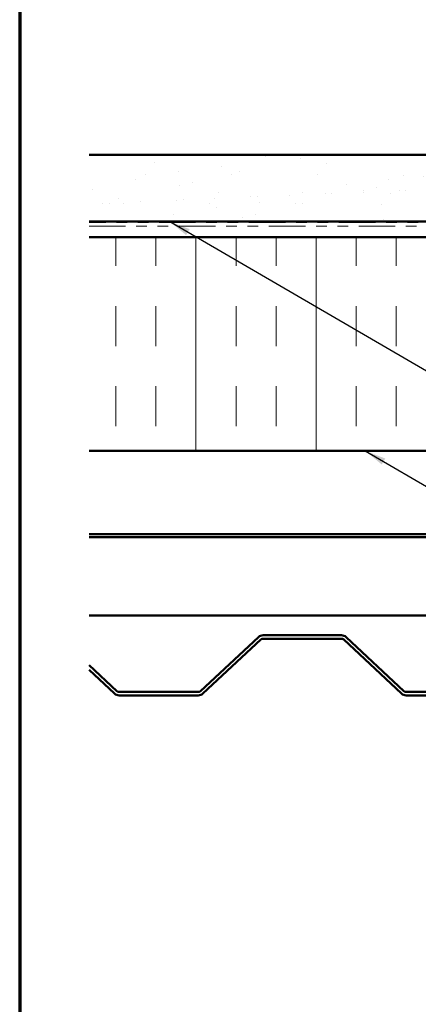
# Model space of a CAD drawing. Units: inches. Extents: x 0.6 to 33.4, y 0.4 to 21.4.
# Drawn here: x 0.6 to 4.3, y 5.1 to 14.3 of the extents above; entities that cross this region are included whole.
import ezdxf

# ---------------------------------------------------------------- set-up
doc = ezdxf.new("R2010")
doc.units = ezdxf.units.IN
doc.header["$LTSCALE"] = 2
doc.header["$MEASUREMENT"] = 0
doc.linetypes.add('DOUBLE_DASH_CHAIN', pattern=[1.2403, 0.6614, -0.0827, 0.1654, -0.0827, 0.1654, -0.0827])
doc.layers.get('0').update_dxf_attribs({"lineweight": 13})
for name, color, linetype, lineweight in [('Border (ANSI)', 7, 'Continuous', 70), ('Hatch (ANSI)', 7, 'Continuous', 18), ('Symbol (ANSI)', 7, 'Continuous', 25), ('Visible (ANSI)', 7, 'Continuous', 50)]:
    doc.layers.add(name, color=color, linetype=linetype, lineweight=lineweight)
doc.styles.add('Note Text (ANSI)', font='tahoma.ttf')
doc.dimstyles.new('Default (ANSI)$7', dxfattribs={"dimscale": 2, "dimtxt": 0.12, "dimasz": 0.098425, "dimexe": 0.125, "dimexo": 0.0625, "dimgap": 0.031496, "dimtad": 0, "dimtih": 1, "dimtoh": 1, "dimrnd": 1e-08, "dimzin": 4, "dimdsep": 46, "dimtxsty": 'Note Text (ANSI)', "dimcen": 0.09, "dimdle": 0.393701, "dimclrd": 256, "dimclre": 256, "dimclrt": 256, "dimadec": 0, "dimazin": 1, "dimtfac": 1, "dimtofl": 0, "dimtmove": 0, "dimatfit": 3, "dimfxl": 1, "dimtolj": 1, "dimtzin": 4, "dimlwd": -1, "dimlwe": -1, "dimarcsym": 0})

# ---------------------------------------------------------------- blocks, each defined once
blk = doc.blocks.new('Borders ATAS A Border')
at = {"layer": 'Border (ANSI)'}
blk.add_line((0.3, 10.7), (0.3, 0.3), dxfattribs=at)

msp = doc.modelspace()

# ---------------------------------------------------------------- hatches: boundary and pattern name
at = {"layer": 'Hatch (ANSI)', "true_color": 0x804000}
h = msp.add_hatch(dxfattribs=at)
h.set_pattern_fill('AR-SAND', color=36, scale=0.25, angle=45, style=0)
h.paths.add_polyline_path([(1.24954, 13.0411), (11.53031, 13.0411), (11.53031, 12.4161), (1.24954, 12.4161)])
at = {"layer": 'Hatch (ANSI)', "true_color": 0x0080ff}
h = msp.add_hatch(dxfattribs=at)
h.set_pattern_fill('INSUL', color=150, scale=3, angle=90, style=0)
h.paths.add_polyline_path([(1.24954, 12.2701), (11.53031, 12.2701), (11.53031, 10.2701), (1.24954, 10.2701)])

# ---------------------------------------------------------------- linework, layer by layer
at = {"layer": 'Visible (ANSI)', "color": 36, "true_color": 0x804000}
for p, q in [((1.24954, 13.0411), (11.53031, 13.0411)), ((1.24954, 12.4161), (11.53031, 12.4161))]:
    msp.add_line(p, q, dxfattribs=at)
at = {"layer": 'Visible (ANSI)', "color": 30, "linetype": 'DOUBLE_DASH_CHAIN', "lineweight": 18, "ltscale": 0.258475, "true_color": 0xff8000}
for p, q in [((11.50831, 12.4061), (1.24954, 12.4061)), ((1.24954, 12.3741), (11.50831, 12.3741))]:
    msp.add_line(p, q, dxfattribs=at)
at = {"layer": 'Visible (ANSI)', "color": 150, "true_color": 0x0080ff}
for p, q in [((11.53031, 12.2701), (1.24954, 12.2701)), ((1.24954, 10.2701), (11.53031, 10.2701))]:
    msp.add_line(p, q, dxfattribs=at)
at = {"layer": 'Visible (ANSI)', "color": 96, "true_color": 0x008000}
for p, q in [((1.24954, 9.4909), (11.53031, 9.4909)), ((1.24954, 9.4649), (11.53031, 9.4649)), ((1.24954, 8.7317), (11.53031, 8.7317))]:
    msp.add_line(p, q, dxfattribs=at)
at = {"layer": 'Visible (ANSI)', "color": 5, "true_color": 0x0000ff}
for p, q in [((2.83552, 8.52851), (2.29428, 8.0238)), ((2.85734, 8.5051), (2.3161, 8.00039)), ((3.61281, 8.5457), (2.87916, 8.5457)), ((3.61281, 8.5137), (2.87916, 8.5137)), ((4.17587, 8.00039), (3.63464, 8.5051)), ((4.19769, 8.0238), (3.65646, 8.52851)), ((1.51019, 8.0238), (1.24954, 8.26686)), ((1.48837, 8.00039), (1.24954, 8.22311)), ((2.27246, 8.0152), (1.53202, 8.0152)), ((4.95996, 8.0152), (4.21952, 8.0152)), ((2.27246, 7.9832), (1.53202, 7.9832)), ((4.95996, 7.9832), (4.21952, 7.9832))]:
    msp.add_line(p, q, dxfattribs=at)
for centre, radius, start, end in [((2.87916, 8.4817), 0.064, 90, 133), ((2.87916, 8.4817), 0.032, 90, 133), ((3.61281, 8.4817), 0.064, 47, 90), ((3.61281, 8.4817), 0.032, 47, 90), ((1.53202, 8.0472), 0.032, 227, 270), ((2.27246, 8.0472), 0.032, 270, 313), ((4.21952, 8.0472), 0.032, 227, 270), ((1.53202, 8.0472), 0.064, 227, 270), ((2.27246, 8.0472), 0.064, 270, 313), ((4.21952, 8.0472), 0.064, 227, 270)]:
    msp.add_arc(centre, radius, start, end, dxfattribs=at)

# ---------------------------------------------------------------- block references
at = {"xscale": 2, "yscale": 2, "zscale": 2}
msp.add_blockref('Borders ATAS A Border', (0, 0), dxfattribs=at)

# ---------------------------------------------------------------- leaders
at = {"layer": 'Symbol (ANSI)', "annotation_type": 0, "has_hookline": 1, "hookline_direction": 0}
for points, text_width in [([(1.34469, 19.0611), (13.54797, 11.97916), (13.74482, 11.97916)], 1.98995), ([(2.00466, 12.4161), (13.54698, 5.71577), (13.74383, 5.71577)], 3.30971), ([(3.83671, 10.2701), (13.54143, 4.63071), (13.73828, 4.63071)], 3.81889)]:
    msp.add_leader(points, dimstyle='Default (ANSI)$7', override={"dimtad": 0}, dxfattribs=dict(at, text_width=text_width))

doc.saveas('drawing.dxf')
